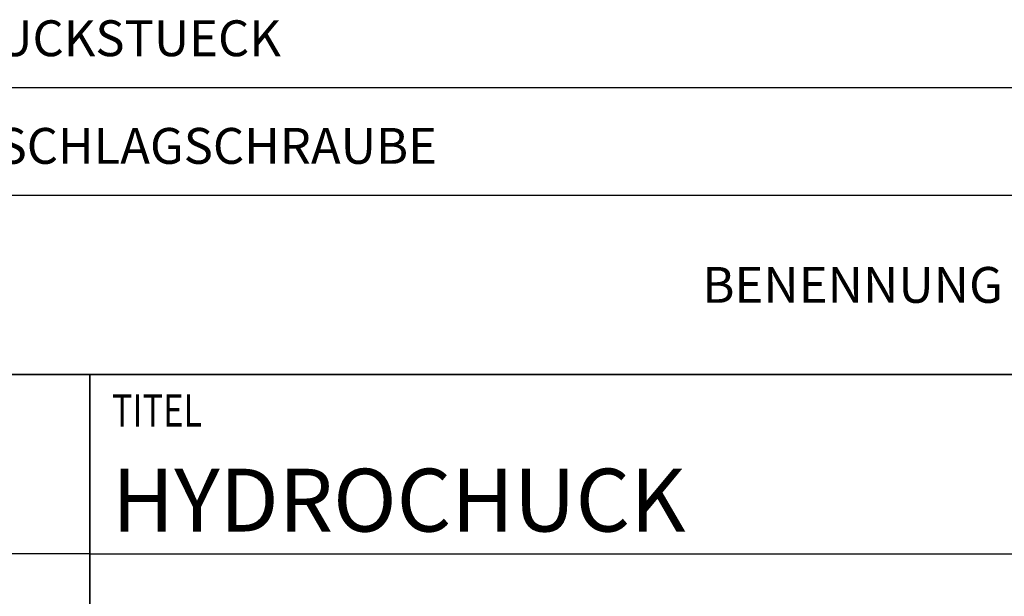
# Model space of a CAD drawing. Units: millimetres. Extents: x 0 to 594, y 0 to 420.
# Drawn here: x 390 to 445, y 38 to 70 of the extents above; entities that cross this region are included whole.
import ezdxf

# ---------------------------------------------------------------- set-up
doc = ezdxf.new("R2010")
doc.units = ezdxf.units.MM
doc.header["$LTSCALE"] = 32.67
doc.layers.get('0').update_dxf_attribs({"linetype": 'CONTINUOUS'})
doc.layers.add('606400522-000-03-ED1_FORMAT', color=7, linetype='CONTINUOUS')
doc.layers.add('606400522-000-03-ED1_TABLE', color=7, linetype='CONTINUOUS')
doc.styles.get("Standard").update_dxf_attribs({"font": 'TXT.SHX', "width": 0.7})

# ---------------------------------------------------------------- blocks, each defined once
blk = doc.blocks.new('TITLEBLOCK_BL5', base_point=(489, 30))
at = {"layer": '606400522-000-03-ED1_FORMAT', "color": 7, "linetype": 'CONTINUOUS'}
for p, q in [((584, 50), (394, 50)), ((394, 10), (394, 50)), ((394, 40), (584, 40))]:
    blk.add_line(p, q, dxfattribs=at)
at = {"layer": '606400522-000-03-ED1_FORMAT', "color": 2, "linetype": 'CONTINUOUS', "width": 0.780952}
blk.add_text('TITEL', height=1.8, dxfattribs=at).set_placement((395.225, 47.1))
blk = doc.blocks.new('COPYRIGHT_BL6', base_point=(359, 30))
at = {"layer": '606400522-000-03-ED1_FORMAT', "color": 7, "linetype": 'CONTINUOUS'}
for p, q in [((394, 50), (324, 50)), ((394, 40), (324, 40))]:
    blk.add_line(p, q, dxfattribs=at)
blk = doc.blocks.new('TABLE_BL3', base_point=(454, 70))
at = {"layer": '606400522-000-03-ED1_TABLE', "color": 3, "linetype": 'CONTINUOUS'}
for p, q in [((324, 66), (584, 66)), ((324, 60), (584, 60)), ((324, 50), (584, 50))]:
    blk.add_line(p, q, dxfattribs=at)
at = {"layer": '606400522-000-03-ED1_TABLE', "color": 2, "linetype": 'CONTINUOUS', "char_height": 2, "line_spacing_factor": 0.9}
for s, insert, width, attachment_point in [('DRUCKSTUECK', (385.225, 69.75), 27.14286, 1), ('ANSCHLAGSCHRAUBE', (385.225, 63.75), 38.57143, 1), ('BENENNUNG', (436.5, 56), 21.35714, 2)]:
    blk.add_mtext(s, dxfattribs=dict(at, insert=insert, width=width, attachment_point=attachment_point))

msp = doc.modelspace()

# ---------------------------------------------------------------- linework, layer by layer
at = {"layer": '606400522-000-03-ED1_FORMAT', "color": 3, "linetype": 'CONTINUOUS'}
for q in [(584, 50), (394, 10)]:
    msp.add_line((394, 50), q, dxfattribs=at)

# ---------------------------------------------------------------- block references
msp.add_blockref('TABLE_BL3', (454, 70))
for name, p in [('COPYRIGHT_BL6', (359, 30)), ('TITLEBLOCK_BL5', (489, 30))]:
    msp.add_blockref(name, p, dxfattribs=at)

# ---------------------------------------------------------------- texts
at = {"layer": '606400522-000-03-ED1_FORMAT', "color": 7, "linetype": 'CONTINUOUS', "insert": (395.225, 44.75), "char_height": 3.5, "width": 42.75, "attachment_point": 1, "line_spacing_factor": 0.9}
msp.add_mtext('HYDROCHUCK', dxfattribs=at)

doc.saveas('drawing.dxf')
